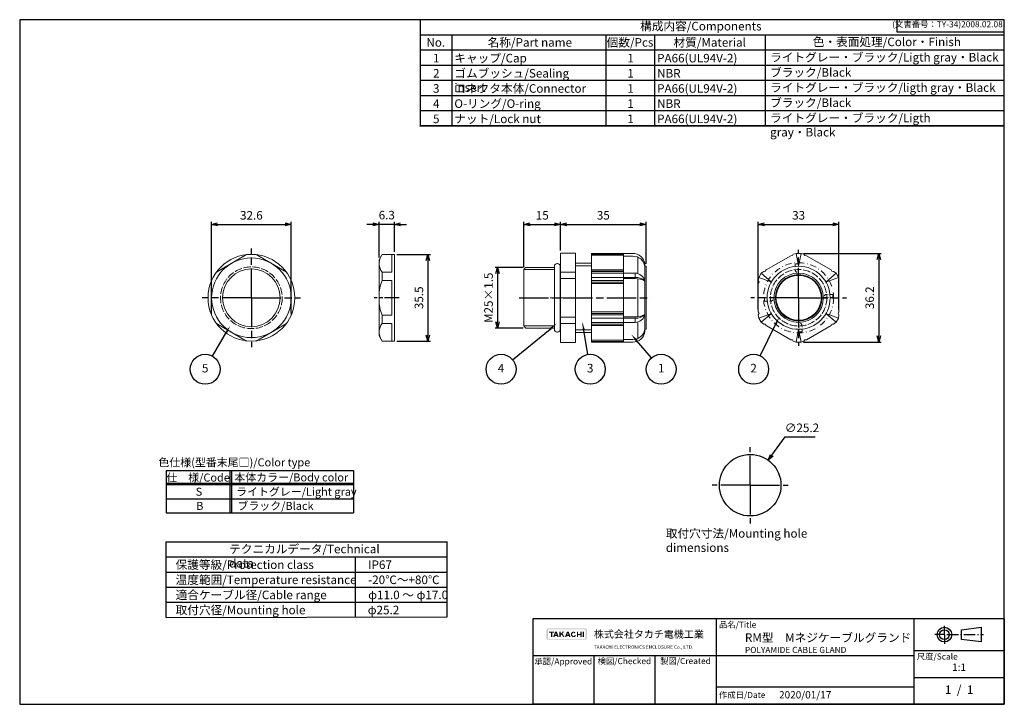
# Model space of a CAD drawing. Units: millimetres. Extents: x 18 to 421, y 17 to 297.
import ezdxf
from ezdxf.enums import TextEntityAlignment as Align

# ---------------------------------------------------------------- set-up
doc = ezdxf.new("R2010")
doc.units = ezdxf.units.MM
for name, pattern in [('AM_ISO02W050x2', [3.75, 3, -0.75]), ('AM_ISO08W050', [18, 12, -1.5, 3, -1.5]), ('AM_ISO08W050x2', [9, 6, -0.75, 1.5, -0.75]), ('DASHDOT', [25.4, 12.7, -6.35, 0, -6.35]), ('gen7a', [6.875, 4.75, -0.875, 0.375, -0.875])]:
    doc.linetypes.add(name, pattern=pattern)
for name, color, linetype in [('7A', 4, 'gen7a'), ('KLIN', 1, 'Continuous'), ('RAHM2', 1, 'Continuous'), ('ｷｬｯﾌﾟ', 7, 'Continuous')]:
    doc.layers.add(name, color=color, linetype=linetype)
for name, color, linetype, lineweight in [('AM_5', 3, 'Continuous', 25), ('AM_7', 4, 'AM_ISO08W050', 25), ('AM_8', 1, 'Continuous', 25), ('Oﾘﾝｸﾞ', 5, 'Continuous', 25), ('ｺﾈｸﾀｰ本体', 7, 'Continuous', 25), ('ｺﾞﾑﾌﾞｯｼｭ', 5, 'Continuous', 25), ('ｺﾞﾑﾌﾞｯｼｭ0', 5, 'AM_ISO02W050x2', 18), ('ﾅｯﾄ', 2, 'Continuous', 25), ('ﾅｯﾄ0', 2, 'AM_ISO02W050x2', 13)]:
    doc.layers.add(name, color=color, linetype=linetype, lineweight=lineweight)
doc.styles.add('ACISOTS', font='isocp.shx', dxfattribs={"height": 1, "bigfont": 'extfont.shx'})
doc.styles.get("Standard").update_dxf_attribs({"font": 'ISOCP.SHX', "bigfont": 'EXTFONT.SHX'})
doc.dimstyles.new('AM_ISO$0', dxfattribs={"dimtxt": 3.5, "dimasz": 2.5, "dimexe": 1, "dimexo": 1, "dimgap": 1.5, "dimtad": 1, "dimdsep": 46, "dimtxsty": 'Standard', "dimblk": 'OPEN30', "dimcen": 0, "dimclrd": 3, "dimclre": 3, "dimclrt": 2, "dimadec": 0, "dimazin": 2, "dimtp": 0.1, "dimtm": 0.1, "dimtfac": 0.71, "dimtmove": 0, "dimatfit": 3, "dimldrblk": 'OPEN30', "dimfxl": 0, "dimlwd": -1, "dimlwe": -1, "dimarcsym": 0})
doc.dimstyles.new('AM_ISO$3', dxfattribs={"dimtxt": 3.5, "dimasz": 2.5, "dimexe": 1, "dimexo": 1, "dimgap": 1.5, "dimtad": 1, "dimtoh": 1, "dimdsep": 46, "dimtxsty": 'Standard', "dimblk": 'OPEN30', "dimcen": 0, "dimclrd": 3, "dimclre": 3, "dimclrt": 2, "dimadec": 0, "dimazin": 2, "dimtp": 0.1, "dimtm": 0.1, "dimtfac": 0.71, "dimtofl": 0, "dimtmove": 0, "dimatfit": 0, "dimldrblk": 'OPEN30', "dimfxl": 0, "dimlwd": -1, "dimlwe": -1, "dimarcsym": 0})

# ---------------------------------------------------------------- blocks, each defined once
blk = doc.blocks.new('RM色仕様')
at = {"color": 7}
for p, q in [((0, 6.946874999999977), (30.7, 6.946875000000006)), ((0, 6.946874999999977), (0, 0)), ((30.7, 6.946874999999977), (30.7, 0)), ((0, 0), (30.7, -2.842170943040401e-14))]:
    blk.add_line(p, q, dxfattribs=at)
at = {"color": 1}
for p, q in [((10.45, 6.946874999999977), (10.45, 0)), ((10.7, 6.946874999999977), (10.7, 0)), ((0, 4.881249999999994), (30.7, 4.881249999999994)), ((0, 4.631249999999994), (30.7, 4.631249999999994)), ((0, 2.315624999999983), (30.7, 2.315625000000011))]:
    blk.add_line(p, q, dxfattribs=at)
at = {"color": 2, "insert": (11.17014513483203, 8.104687499999983), "char_height": 1.3125, "attachment_point": 5, "style": 'ACISOTS'}
blk.add_mtext('色仕様(型番末尾□)/Color type', dxfattribs=at)
at = {"color": 2, "char_height": 1.3125, "style": 'ACISOTS'}
for s, insert, width, attachment_point in [('仕\u3000様/Code', (5.241722274270771, 6.440624999999983), 21.04218945271023, 2), ('本体カラー/Body color', (20.49346632203141, 6.46888010458278), 21.825, 2), ('S', (5.380900834283437, 4.125), 4.949999999999999, 2), ('ライトグレー/Light gray', (11.46076023646636, 4.125), 21.825, 1), ('B', (5.527597972972643, 1.809375000000017), 4.949999999999999, 2), ('ブラック/Black', (11.68036101880371, 1.809375000000017), 13.03307646144117, 1)]:
    blk.add_mtext(s, dxfattribs=dict(at, insert=insert, width=width, attachment_point=attachment_point))
blk = doc.blocks.new('TK-A3')
for p, q in [((359, 280), (359, 275)), ((359, 275), (403, 275))]:
    blk.add_line(p, q)
blk.add_lwpolyline([(0, 0), (403, 0), (403, 280), (0, 280.0000000000001)], close=True)
at = {"insert": (402.3592953827349, 276.108542987227), "char_height": 2.5, "width": 43.07840397728299, "attachment_point": 9}
blk.add_mtext('(文書番号：TY-34)2008.02.08', dxfattribs=at)
blk = doc.blocks.new('A$C0FAF06CF')
at = {"layer": 'AM_8'}
h = blk.add_hatch(color=1, dxfattribs=at)
edge = h.paths.add_edge_path()
edge.add_line((-8.013599999999968, -2.411500000000411), (8.013600000000068, -2.411500000000414))
edge.add_arc((8.013600000000054, -1.773380000000513), 0.6381199999999012, 270, 360)
edge.add_line((8.651719999999955, -1.773380000000513), (8.651719999999969, 1.773379999999486))
edge.add_arc((8.013600000000025, 1.773379999999429), 0.638119999999958, 5.103880138248065e-12, 90.0000000000013)
edge.add_line((8.013599999999997, 2.411499999999391), (-8.013599999999997, 2.411499999999387))
edge.add_arc((-8.013600000000025, 1.773379999999436), 0.638119999999951, 89.99999999999682, 179.9999999999955)
edge.add_line((-8.651719999999983, 1.773379999999486), (-8.651719999999983, -1.773380000000506))
edge.add_arc((-8.013600000000025, -1.773380000000458), 0.638119999999951, 180.0000000000043, 270.0000000000045)
edge = h.paths.add_edge_path(flags=16)
edge.add_line((-7.471939999999961, 2.092439999999486), (7.471940000000018, 2.092439999999479))
edge.add_arc((7.471940000000046, 1.550779999999479), 0.5416600000000003, 7.958078640513122e-13, 90.00000000000148, ccw=False)
edge.add_line((8.013600000000025, 1.550779999999486), (8.013600000000025, -1.550780000000506))
edge.add_arc((7.471940000000018, -1.550780000000502), 0.5416600000000074, 270, 359.99999999999966, ccw=False)
edge.add_line((7.471940000000018, -2.092440000000506), (-7.471939999999961, -2.092440000000513))
edge.add_arc((-7.471939999999961, -1.550780000000506), 0.5416600000000074, 180, 270, ccw=False)
edge.add_line((-8.013599999999968, -1.550780000000506), (-8.013599999999968, 1.550779999999486))
edge.add_arc((-7.471939999999961, 1.550779999999486), 0.5416600000000003, 90, 180, ccw=False)
for points in [[(-5.453699999999969, 0.5935999999994923), (-5.453699999999969, 1.038799999999492), (-7.531299999999987, 1.038799999999492), (-7.531299999999987, 0.5935999999994923), (-6.759619999999984, 0.5935999999994923), (-6.759619999999984, -1.224300000000516), (-6.225379999999973, -1.224300000000516), (-6.225379999999973, 0.5935999999994923)], [(-3.146079999999984, 1.038799999999492), (-3.146079999999984, -1.224300000000516), (-2.671199999999942, -1.224300000000516), (-2.671199999999942, -0.6184186206901412), (-2.193432261217481, -0.1027759420753025), (-1.520149446800417, -1.224300000000516), (-0.9571799999999939, -1.224300000000516), (-1.851807874889658, 0.2659306476478651), (-1.135707252964409, 1.038799999999492), (-1.788279380580377, 1.038799999999492), (-2.671199999999942, 0.08588602895155795), (-2.671199999999942, 1.038799999999492)], [(4.304715008555604, 1.038799999999492), (4.304715008555604, -1.224300000000516), (4.775885008555576, -1.224300000000516), (4.775885008555576, -0.3153500000005121), (5.829525008555606, -0.3153500000005121), (5.829525008555606, -1.224300000000516), (6.300695008555579, -1.224300000000516), (6.300695008555579, 1.038799999999492), (5.829525008555606, 1.038799999999492), (5.829525008555606, 0.1298499999994878), (4.775885008555576, 0.1298499999994878), (4.775885008555576, 1.038799999999492)], [(7.28013500855559, -1.224300000000516), (7.28013500855559, 1.038799999999492), (6.805255008555605, 1.038799999999492), (6.805255008555605, -1.224300000000516)]]:
    blk.add_hatch(color=1, dxfattribs=at).paths.add_polyline_path(points)
h = blk.add_hatch(color=1, dxfattribs=at)
h.paths.add_polyline_path([(-5.264049114754044, -1.224300000000516), (-5.084217508196673, -0.7345800000005109), (-4.161102491803263, -0.7345800000005109), (-3.981270885245877, -1.224300000000516), (-3.420619999999971, -1.224300000000516), (-4.251659999999958, 1.038799999999492), (-4.993659999999977, 1.038799999999492), (-5.82469999999995, -1.224300000000516)])
h.paths.add_polyline_path([(-4.332759934426207, -0.2671200000005083), (-4.912560065573729, -0.2671200000005083), (-4.622659999999968, 0.5223399999994971)], flags=16)
h = blk.add_hatch(color=1, dxfattribs=at)
h.paths.add_polyline_path([(-0.1961891147540484, -1.224300000000516), (-0.01635750819667692, -0.7345800000005109), (0.9067575081967476, -0.7345800000005109), (1.086589114754119, -1.224300000000516), (1.647240000000011, -1.224300000000516), (0.8162000000000376, 1.038799999999492), (0.07420000000001892, 1.038799999999492), (-0.7568399999999542, -1.224300000000516)])
h.paths.add_polyline_path([(0.7351000655737892, -0.2671200000005083), (0.1552999344262673, -0.2671200000005083), (0.4452000000000282, 0.5223399999994971)], flags=16)
h = blk.add_hatch(color=1, dxfattribs=at)
edge = h.paths.add_edge_path()
edge.add_ellipse((2.878960000000006, -0.09275000000052636), major_axis=(0, 0.7271600000000495), ratio=0.8673469387754512, start_angle=304.6510247185947, end_angle=609.4109213221484)
edge.add_line((3.469375036740871, -0.3484654247793539), (3.941135008555591, -0.5527900000005097))
edge.add_arc((2.878960000000006, -0.09275000000051214), 1.157520000000027, 38.550540790803325, 336.58201840165333, ccw=False)
edge.add_line((3.784208621486187, 0.6286219454599618), (3.397792961318373, 0.3206961337928842))
blk = doc.blocks.new('TK-仕様書(和英併記)NEW')
for p, q in [((0, 35), (-193, 35)), ((-193, 35), (-193, 0)), ((-118, 35), (-118, 0)), ((-37, 35), (-37, 0)), ((0, 35), (0, 0)), ((-17.5, 30.5), (-9.5, 31.5)), ((-17.5, 26.5), (-17.5, 30.5)), ((-9.5, 31.5), (-9.5, 25.5)), ((-9.5, 25.5), (-17.5, 26.5)), ((-37, 22), (0, 22)), ((-193, 19.99999999999994), (-37, 19.99999999999994)), ((-168.0000000000001, 19.99999999999994), (-168, 0)), ((-143.0000000000001, 19.99999999999994), (-143, 0)), ((-37, 11), (0, 11)), ((-37.00000000000011, 7), (-118, 7)), ((0, 0), (-193, 0))]:
    blk.add_line(p, q)
for radius in [3, 2]:
    blk.add_circle((-24.5, 28.5), radius)
at = {"layer": '7A'}
for p, q in [((-24.5, 28.5), (-28.5, 28.5)), ((-24.5, 28.5), (-24.5, 32.07478664473149)), ((-24.5, 28.5), (-24.5, 24.78991724228479)), ((-23.5, 28.5), (-8.5, 28.5))]:
    blk.add_line(p, q, dxfattribs=at)
at = {"xscale": 0.96, "yscale": 0.96, "zscale": 0.96}
blk.add_blockref('A$C0FAF06CF', (-179.073778946163, 28.68781725888325), dxfattribs=at)
at = {"attachment_point": 4}
for s, insert, char_height, width in [('{\\fMS Gothic|b0|i0|c128|p49;株式会社タカチ電機工業}', (-167.9945135240808, 28.68781725888325), 3, 42.88159814155517), ('{\\fArial|b0|i0|c128|p34;TAKACHI ELECTRONICS ENCLOSURE Co., LTD.}', (-167.9945135240808, 23.41115279672572), 1.4, 44.44830780058135)]:
    blk.add_mtext(s, dxfattribs=dict(at, insert=insert, char_height=char_height, width=width))
for tag, height, p in [('品名', 3.5, (-106.1561493930892, 27.24999999999994)), ('TITLE', 2.5, (-106.1561493930892, 22.24999999999994)), ('型番', 3.5, (-106.139168248561, 11.75))]:
    blk.add_attdef(tag, text='', height=height).set_placement(p, align=Align.MIDDLE_LEFT)
for tag, height, p in [('GEN-TITLE-SCA', 3, (-18.5, 14.79266317345349)), ('承認', 3.5, (-180.7195176573869, 7.729076668239944)), ('検図', 3.5, (-155.5000000000001, 7.729076668239941)), ('製図', 3.5, (-130.5000000000001, 7.729076668239941)), ('総ページ数', 3.5, (-14, 5.5)), ('GEN-TITLE-DAT', 3, (-81.5, 3.5)), ('ページNO.', 3.5, (-23, 5.5))]:
    blk.add_attdef(tag, text='', height=height).set_placement(p, align=Align.MIDDLE)
at = {"layer": 'RAHM2', "char_height": 2.5}
for s, insert, width, attachment_point in [('品名/Title', (-116.8002551371314, 33.80103540727967), 90, 1), ('尺度/Scale', (-35.80025513713144, 20.80103540727967), 20, 1), ('承認/Approved', (-180.5000000000001, 18.8010354072796), 22.21535073038012, 2), ('検図/Checked', (-155.5, 18.92584712714763), 19.8526851587086, 2), ('製図/Created', (-130.5, 18.95800561859733), 19.44564691649168, 2), ('作成日/Date', (-116.8002551371314, 3.5), 17.84866863742184, 4)]:
    blk.add_mtext(s, dxfattribs=dict(at, insert=insert, width=width, attachment_point=attachment_point))
at = {"layer": 'RAHM2', "color": 0, "insert": (-18.5, 5.5), "char_height": 3.5, "width": 4.469919821818735, "attachment_point": 5}
blk.add_mtext('/', dxfattribs=at)
blk = doc.blocks.new('_Open30')
at = {"color": 0, "linetype": 'ByBlock', "lineweight": -2}
for p, q in [((-1, 0.26794919), (0, 0)), ((0, 0), (-1, -0.26794919)), ((0, 0), (-1, 0))]:
    blk.add_line(p, q, dxfattribs=at)
blk = doc.blocks.new('*D43')
at = {"layer": 'AM_5', "color": 3, "transparency": 16777216}
for p, q in [((96.55787455385439, 177.36094566194), (96.55787455385439, 214.5425920334694)), ((129.1578745538543, 177.36094566194), (129.1578745538543, 214.5425920334694)), ((99.05787455385439, 213.5425920334694), (126.6578745538543, 213.5425920334694))]:
    blk.add_line(p, q, dxfattribs=at)
at = {"layer": 'Defpoints', "color": 0, "transparency": 16777216}
for p in [(129.1578745538543, 213.5425920334694), (96.55787455385439, 176.36094566194), (129.1578745538543, 176.36094566194)]:
    blk.add_point(p, dxfattribs=at)
at = {"layer": 'AM_5', "color": 3, "transparency": 16777216, "xscale": 2.5, "yscale": 2.5, "zscale": 2.5, "rotation": 180}
blk.add_blockref('_Open30', (96.55787455385439, 213.5425920334694), dxfattribs=at)
at = {"layer": 'AM_5', "color": 3, "transparency": 16777216, "xscale": 2.5, "yscale": 2.5, "zscale": 2.5}
blk.add_blockref('_Open30', (129.1578745538543, 213.5425920334694), dxfattribs=at)
at = {"layer": 'AM_5', "color": 2, "transparency": 16777216, "insert": (112.8578745538543, 216.7929365216584), "char_height": 3.5, "attachment_point": 5}
blk.add_mtext('32.6', dxfattribs=at)
blk = doc.blocks.new('*D44')
at = {"layer": 'AM_5', "color": 3, "transparency": 16777216}
for p, q in [((172.4045292056294, 201.2628684803152), (186.1233066762845, 201.2628684803152)), ((185.1233066762845, 198.7628684803152), (185.1233066762845, 168.2628684803155)), ((172.4045292056303, 165.7628684803155), (186.1233066762845, 165.7628684803155))]:
    blk.add_line(p, q, dxfattribs=at)
at = {"layer": 'Defpoints', "color": 0, "transparency": 16777216}
for p in [(171.4045292056294, 201.2628684803152), (171.4045292056303, 165.7628684803155), (185.1233066762845, 165.7628684803155)]:
    blk.add_point(p, dxfattribs=at)
at = {"layer": 'AM_5', "color": 3, "transparency": 16777216, "xscale": 2.5, "yscale": 2.5, "zscale": 2.5}
for p, rotation in [((185.1233066762845, 201.2628684803152), 90), ((185.1233066762845, 165.7628684803155), 270)]:
    blk.add_blockref('_Open30', p, dxfattribs=dict(at, rotation=rotation))
at = {"layer": 'AM_5', "color": 2, "transparency": 16777216, "insert": (181.8733066762844, 183.5128684803154), "char_height": 3.5, "attachment_point": 5, "rotation": 90}
blk.add_mtext('35.5', dxfattribs=at)
blk = doc.blocks.new('*D45')
at = {"layer": 'AM_5', "color": 3, "transparency": 16777216}
for p, q in [((165.1045292056295, 200.0186654630749), (165.1045292056295, 214.5425920334694)), ((171.4045292056302, 202.2628684803156), (171.4045292056302, 214.5425920334694)), ((162.6045292056295, 213.5425920334694), (160.1045292056295, 213.5425920334694)), ((171.4045292056302, 213.5425920334694), (165.1045292056295, 213.5425920334694)), ((173.9045292056302, 213.5425920334694), (176.4045292056302, 213.5425920334694))]:
    blk.add_line(p, q, dxfattribs=at)
at = {"layer": 'Defpoints', "color": 0, "transparency": 16777216}
for p in [(165.1045292056295, 213.5425920334694), (165.1045292056295, 199.0186654630749), (171.4045292056302, 201.2628684803156)]:
    blk.add_point(p, dxfattribs=at)
at = {"layer": 'AM_5', "color": 3, "transparency": 16777216, "xscale": 2.5, "yscale": 2.5, "zscale": 2.5}
blk.add_blockref('_Open30', (165.1045292056295, 213.5425920334694), dxfattribs=at)
at = {"layer": 'AM_5', "color": 3, "transparency": 16777216, "xscale": 2.5, "yscale": 2.5, "zscale": 2.5, "rotation": 180}
blk.add_blockref('_Open30', (171.4045292056302, 213.5425920334694), dxfattribs=at)
at = {"layer": 'AM_5', "color": 2, "transparency": 16777216, "insert": (168.2792629509952, 216.8752220014798), "char_height": 3.5, "attachment_point": 5}
blk.add_mtext('6.3', dxfattribs=at)
blk = doc.blocks.new('*D46')
at = {"layer": 'AM_5', "color": 3, "transparency": 16777216}
for p, q in [((224.1379609524794, 195.9128684803144), (212.6273657307097, 195.9128684803144)), ((213.6273657307097, 193.4128684803144), (213.6273657307097, 173.6128684803168)), ((224.1379609524794, 171.1128684803168), (212.6273657307097, 171.1128684803168))]:
    blk.add_line(p, q, dxfattribs=at)
at = {"layer": 'Defpoints', "color": 0, "transparency": 16777216}
for p in [(225.1379609524794, 195.9128684803144), (213.6273657307097, 171.1128684803168), (225.1379609524794, 171.1128684803168)]:
    blk.add_point(p, dxfattribs=at)
at = {"layer": 'AM_5', "color": 3, "transparency": 16777216, "xscale": 2.5, "yscale": 2.5, "zscale": 2.5}
for p, rotation in [((213.6273657307097, 195.9128684803144), 90), ((213.6273657307097, 171.1128684803168), 270)]:
    blk.add_blockref('_Open30', p, dxfattribs=dict(at, rotation=rotation))
at = {"layer": 'AM_5', "color": 2, "transparency": 16777216, "insert": (210.3770212425207, 183.5128684803157), "char_height": 3.5, "attachment_point": 5, "rotation": 90}
blk.add_mtext('M25×1.5', dxfattribs=at)
blk = doc.blocks.new('*D47')
at = {"layer": 'AM_5', "color": 3, "transparency": 16777216}
for p, q in [((224.4119866415185, 196.0115693990339), (224.4119866415185, 214.5425920334696)), ((239.4119866415173, 202.812868480313), (239.4119866415173, 214.5425920334696)), ((226.9119866415185, 213.5425920334696), (236.9119866415173, 213.5425920334696))]:
    blk.add_line(p, q, dxfattribs=at)
at = {"layer": 'Defpoints', "color": 0, "transparency": 16777216}
for p in [(239.4119866415173, 213.5425920334696), (239.4119866415173, 201.812868480313), (224.4119866415185, 195.0115693990339)]:
    blk.add_point(p, dxfattribs=at)
at = {"layer": 'AM_5', "color": 3, "transparency": 16777216, "xscale": 2.5, "yscale": 2.5, "zscale": 2.5, "rotation": 180}
blk.add_blockref('_Open30', (224.4119866415185, 213.5425920334696), dxfattribs=at)
at = {"layer": 'AM_5', "color": 3, "transparency": 16777216, "xscale": 2.5, "yscale": 2.5, "zscale": 2.5}
blk.add_blockref('_Open30', (239.4119866415173, 213.5425920334696), dxfattribs=at)
at = {"layer": 'AM_5', "color": 2, "transparency": 16777216, "insert": (231.9119866415179, 216.7925920334696), "char_height": 3.5, "attachment_point": 5}
blk.add_mtext('15', dxfattribs=at)
blk = doc.blocks.new('*D48')
at = {"layer": 'AM_5', "color": 3, "transparency": 16777216}
for p, q in [((320.3514763351758, 178.7128684803192), (320.3514763351758, 214.5425920334696)), ((353.3514763351768, 178.7128684803157), (353.3514763351768, 214.5425920334696)), ((322.8514763351758, 213.5425920334696), (350.8514763351768, 213.5425920334696))]:
    blk.add_line(p, q, dxfattribs=at)
at = {"layer": 'Defpoints', "color": 0, "transparency": 16777216}
for p in [(353.3514763351768, 213.5425920334696), (320.3514763351758, 177.7128684803192), (353.3514763351768, 177.7128684803157)]:
    blk.add_point(p, dxfattribs=at)
at = {"layer": 'AM_5', "color": 3, "transparency": 16777216, "xscale": 2.5, "yscale": 2.5, "zscale": 2.5, "rotation": 180}
blk.add_blockref('_Open30', (320.3514763351758, 213.5425920334696), dxfattribs=at)
at = {"layer": 'AM_5', "color": 3, "transparency": 16777216, "xscale": 2.5, "yscale": 2.5, "zscale": 2.5}
blk.add_blockref('_Open30', (353.3514763351768, 213.5425920334696), dxfattribs=at)
at = {"layer": 'AM_5', "color": 2, "transparency": 16777216, "insert": (336.8514763351763, 216.7925920334696), "char_height": 3.5, "attachment_point": 5}
blk.add_mtext('33', dxfattribs=at)
blk = doc.blocks.new('*D49')
at = {"layer": 'AM_5', "color": 3, "transparency": 16777216}
for p, q in [((239.4119866415191, 202.812868480313), (239.4119866415191, 214.5425920334696)), ((274.4119866415191, 197.4128684803114), (274.4119866415191, 214.5425920334696)), ((241.9119866415191, 213.5425920334696), (271.9119866415191, 213.5425920334696))]:
    blk.add_line(p, q, dxfattribs=at)
at = {"layer": 'Defpoints', "color": 0, "transparency": 16777216}
for p in [(274.4119866415191, 213.5425920334696), (239.4119866415191, 201.812868480313), (274.4119866415191, 196.4128684803114)]:
    blk.add_point(p, dxfattribs=at)
at = {"layer": 'AM_5', "color": 3, "transparency": 16777216, "xscale": 2.5, "yscale": 2.5, "zscale": 2.5, "rotation": 180}
blk.add_blockref('_Open30', (239.4119866415191, 213.5425920334696), dxfattribs=at)
at = {"layer": 'AM_5', "color": 3, "transparency": 16777216, "xscale": 2.5, "yscale": 2.5, "zscale": 2.5}
blk.add_blockref('_Open30', (274.4119866415191, 213.5425920334696), dxfattribs=at)
at = {"layer": 'AM_5', "color": 2, "transparency": 16777216, "insert": (256.9119866415191, 216.7925920334696), "char_height": 3.5, "attachment_point": 5}
blk.add_mtext('35', dxfattribs=at)
blk = doc.blocks.new('*D50')
at = {"layer": 'AM_5', "color": 3, "transparency": 16777216}
for p, q in [((338.8815609539038, 201.6128684803157), (370.64565394954, 201.6128684803157)), ((369.64565394954, 199.1128684803157), (369.64565394954, 167.9128684803156)), ((338.852680076743, 165.4128684803156), (370.64565394954, 165.4128684803156))]:
    blk.add_line(p, q, dxfattribs=at)
at = {"layer": 'Defpoints', "color": 0, "transparency": 16777216}
for p in [(337.8815609539038, 201.6128684803157), (337.852680076743, 165.4128684803156), (369.64565394954, 165.4128684803156)]:
    blk.add_point(p, dxfattribs=at)
at = {"layer": 'AM_5', "color": 3, "transparency": 16777216, "xscale": 2.5, "yscale": 2.5, "zscale": 2.5}
for p, rotation in [((369.64565394954, 201.6128684803157), 90), ((369.64565394954, 165.4128684803156), 270)]:
    blk.add_blockref('_Open30', p, dxfattribs=dict(at, rotation=rotation))
at = {"layer": 'AM_5', "color": 2, "transparency": 16777216, "insert": (366.395309461351, 183.5128684803157), "char_height": 3.5, "attachment_point": 5, "rotation": 90}
blk.add_mtext('36.2', dxfattribs=at)
blk = doc.blocks.new('*D51')
at = {"layer": 'AM_5', "color": 3, "transparency": 16777216}
for p, q in [((325.8862318507994, 119.0840345176356), (331.3470629195944, 126.6162836240757)), ((331.3470629195944, 126.6162836240757), (343.5572696125078, 126.6162836240757))]:
    blk.add_line(p, q, dxfattribs=at)
at = {"layer": 'Defpoints', "color": 0, "transparency": 16777216}
for p in [(324.4188216467081, 117.0600020838716), (309.6273267894682, 96.6577551515299)]:
    blk.add_point(p, dxfattribs=at)
at = {"layer": 'AM_5', "color": 3, "transparency": 16777216, "xscale": 2.5, "yscale": 2.5, "zscale": 2.5, "rotation": 234.0581351015909}
blk.add_blockref('_Open30', (324.4188216467081, 117.0600020838716), dxfattribs=at)
at = {"layer": 'AM_5', "color": 2, "transparency": 16777216, "insert": (338.2021662660511, 129.8666281122647), "char_height": 3.5, "attachment_point": 5}
blk.add_mtext('∅25.2', dxfattribs=at)

msp = doc.modelspace()

# ---------------------------------------------------------------- linework, layer by layer
for p, q in [((182.0299131532944, 253.6270537690036), (182.0299131532944, 297.0270537690039)), ((182.0299131532944, 291.0456716347912), (421.0290596800862, 291.0456716347911)), ((421.0290596800862, 253.8456716347908), (182.0299131532944, 253.8456716347911)), ((77.94914023072408, 52.80788517802523), (77.94914023072408, 83.68288517802523)), ((77.94914023072408, 83.68288517802523), (192.9478434112431, 83.68288517802523)), ((192.9478434112433, 53.00512336571603), (192.9478434112432, 83.88012336571603)), ((77.94914023072408, 52.80788517802523), (192.9478434112433, 53.00512336571603))]:
    msp.add_line(p, q)
at = {"color": 7}
msp.add_line((182.0299131532944, 253.845671634791), (421.0290596800862, 253.8456716347907), dxfattribs=at)
msp.add_circle((317.023074218088, 106.8588786177007), 12.6)
at = {"layer": 'AM_5', "color": 3}
for p, q in [((219.7927765401421, 158.1577006325234), (235.1267494413695, 170.7308442044464)), ((250.5461539789741, 160.3165478898276), (248.8986541130217, 170.2497143048863)), ((321.132448795382, 159.7716608295624), (327.4179874212765, 172.5677665804643)), ((97.00531562929831, 159.5842873755957), (102.4465127155243, 169.0500456635911)), ((276.5969142286177, 158.9255734349115), (270.5451170290737, 165.9897034408897))]:
    msp.add_line(p, q, dxfattribs=at)
for centre in [(93.95286044864983, 154.2740950655063), (215.0564031596077, 154.2740950655065), (251.5483460094026, 154.2740950655065), (280.5818074491391, 154.2740950655065), (318.4320051892535, 154.2740950655065)]:
    msp.add_circle(centre, 6.125, dxfattribs=at)
for points in [[(249.3532278286369, 170.3251092096174), (248.4440803974065, 170.1743194001552), (248.3259729527768, 173.7025444902126)], [(327.831569284282, 172.3646122126046), (327.0044055582709, 172.770920948324), (328.9610980533499, 175.7092327313534)], [(102.8459984739092, 168.8204094655837), (102.0470269571395, 169.2796818615986), (104.190772818752, 172.0844412693565)], [(235.4189130815186, 170.3745268431483), (234.8345858012204, 171.0871615657445), (237.8332485159606, 172.9500473855989)], [(270.89504773883, 166.2894869510383), (270.1951863193173, 165.6899199307411), (268.2680351887757, 168.6476910805496)]]:
    msp.add_trace(points, dxfattribs=at)
at = {"layer": 'AM_7'}
for p, q in [((112.8578745538542, 183.5128684803154), (112.8578745538542, 203.6617191638909)), ((336.8514763351763, 183.5128684803156), (336.8514763351763, 203.1057789304474)), ((112.8578745538542, 183.5128684803153), (92.70902387027868, 183.5128684803153)), ((112.8578745538542, 183.5128684803153), (133.0067252374298, 183.5128684803153)), ((112.8578745538542, 183.5128684803154), (112.8578745538542, 163.3640177967399)), ((222.4119866415185, 183.5128684803162), (276.4119866415191, 183.5128684803157)), ((336.8514763351763, 183.5128684803155), (317.2585658850446, 183.5128684803155)), ((336.8514763351763, 183.5128684803155), (356.444386785308, 183.5128684803155)), ((336.8514763351763, 183.5128684803156), (336.8514763351763, 163.9199580301838)), ((317.023074218088, 106.8588786177007), (317.023074218088, 122.4588786177007)), ((317.023074218088, 106.8588786177007), (301.423074218088, 106.8588786177007)), ((317.023074218088, 106.8588786177007), (332.623074218088, 106.8588786177007)), ((317.023074218088, 106.8588786177007), (317.023074218088, 91.25887861770073))]:
    msp.add_line(p, q, dxfattribs=at)
at = {"layer": 'AM_7', "linetype": 'AM_ISO08W050x2'}
msp.add_line((173.4045292056298, 183.5128684803155), (163.1045292056298, 183.5128684803153), dxfattribs=at)
at = {"layer": 'AM_8'}
for p, q in [((195.0299131532944, 253.6270537690035), (195.0299131532944, 290.8777362039682)), ((258.0299131532944, 253.6270537690035), (258.0299131532944, 290.8777362039682)), ((278.0299131532944, 253.6270537690036), (278.0299131532944, 290.8777362039683)), ((323.2764409394108, 253.6270537690035), (323.2764409394107, 290.8777362039683)), ((421.0290596800862, 284.8456716347911), (182.0299131532944, 284.8456716347912)), ((182.0299131532944, 278.6456716347911), (421.0290596800862, 278.645671634791)), ((421.0290596800862, 272.445671634791), (182.0299131532944, 272.4456716347911)), ((182.0299131532944, 266.2456716347911), (421.0290596800862, 266.2456716347909)), ((182.0299131532944, 260.045671634791), (421.0290596800862, 260.0456716347909))]:
    msp.add_line(p, q, dxfattribs=at)
at = {"layer": 'KLIN'}
for p, q in [((77.94914023072408, 77.50788517802528), (192.9478434112433, 77.50788517802516)), ((155.449140230724, 52.80788517802523), (155.449140230724, 77.50788517802528)), ((77.94914023072408, 71.33288517802521), (192.9478434112433, 71.3328851780251)), ((77.94914023072408, 65.15788517802525), (192.9478434112433, 65.15788517802514)), ((77.94914023072408, 58.98288517802519), (192.9478434112433, 58.98288517802519))]:
    msp.add_line(p, q, dxfattribs=at)
at = {"layer": 'Oﾘﾝｸﾞ', "lineweight": 20}
msp.add_lwpolyline([(239.2741639595003, 196.4128684803148, 0.4142135623730951), (238.1741639595003, 197.5128684803149), (237.9741639595003, 197.5128684803149, 0.414213562373095), (236.8741639595002, 196.412868480315), (236.8741639594994, 170.6128684803163, 0.414213562373095), (237.9741639595002, 169.5128684803162), (238.1741639595004, 169.5128684803163, 0.414213562373095), (239.2741639595003, 170.6128684803164)], format="xyb", close=True, dxfattribs=at)
at = {"layer": 'ｷｬｯﾌﾟ', "lineweight": 20}
for p, q in [((252.0119866415191, 201.6128684803156), (252.0119866415191, 165.4128684803156)), ((268.9306041280161, 201.612868480316), (252.0119866415191, 201.6128684803156)), ((265.2119866415193, 201.6128684803156), (265.2119866415191, 165.4128684803153)), ((335.85027259361, 201.6128684803155), (334.6636541616671, 201.3022876427583)), ((336.8514763351768, 196.4128684803154), (335.85027259361, 201.6128684803155)), ((335.85027259361, 201.6128684803155), (337.8526800767443, 201.6128684803157)), ((336.8514763351777, 196.4128684803154), (337.8526800767443, 201.6128684803157)), ((339.0392985086855, 201.3022876427597), (337.8526800767443, 201.6128684803157)), ((265.2119866415191, 201.3979431315863), (252.0119866415189, 201.3979431315862)), ((265.2119866415191, 200.8861891602962), (252.0119866415192, 200.8861891602962)), ((265.2119866415192, 200.5189347337672), (268.9495510130971, 200.5189347337672)), ((270.9669950423802, 200.1338298477592), (270.9669950423803, 193.4164748162711)), ((333.6244236771258, 200.7022876427586), (323.5785289932273, 194.9022876427591)), ((334.2940389193972, 200.7424800216238), (333.6244236771262, 200.7022876427588)), ((334.2940389193972, 200.7424800216238), (334.6636541616676, 201.3022876427592)), ((339.4089137509563, 200.7424800216231), (339.0392985086855, 201.302287642759)), ((339.4089137509563, 200.7424800216231), (340.0785289932273, 200.7022876427591)), ((350.1244236771258, 194.9022876427587), (340.0785289932273, 200.7022876427591)), ((265.2119866415191, 194.9022876427612), (252.0119866415189, 194.9022876427612)), ((265.2119866415191, 194.3424800216235), (252.0119866415189, 194.3424800216235)), ((265.2119866415191, 194.3022876427585), (252.0119866415189, 194.3022876427584)), ((269.9119866415193, 193.6338675538549), (252.0119866415189, 193.6338675538549)), ((269.9119866415193, 191.8497086581227), (269.9119866415193, 193.6338675538549)), ((273.9119866415191, 197.2446198510985), (273.9119866415191, 169.7811171095327)), ((274.4119866415191, 196.4128684803114), (273.9119866415191, 196.4128684803119)), ((274.4119866415191, 196.4128684803114), (274.4119866415191, 170.6128684803199)), ((320.4952805741135, 191.7987849063074), (321.4975643361017, 193.5347913056721)), ((322.5392985086859, 194.3022876427592), (321.4975643361017, 193.5347913056721)), ((325.679748626358, 189.962868480316), (321.4975643361017, 193.5347913056721)), ((323.2089137509565, 194.3424800216237), (322.5392985086855, 194.3022876427592)), ((323.2089137509565, 194.3424800216237), (323.5785289932273, 194.9022876427591)), ((348.0232040439959, 189.9628684803156), (352.2053883342525, 193.5347913056719)), ((350.494038919397, 194.3424800216235), (350.1244236771262, 194.9022876427589)), ((350.494038919397, 194.3424800216235), (351.163654161668, 194.302287642759)), ((352.2053883342525, 193.5347913056719), (351.1636541616671, 194.302287642759)), ((352.2053883342525, 193.5347913056719), (353.2076720962406, 191.7987849063074)), ((269.9119866415193, 191.8497086581227), (252.0119866415192, 191.8497086581226)), ((265.2119866415191, 190.5128684803157), (252.0119866415192, 190.5128684803157)), ((265.211986641519, 189.9128684803157), (252.0119866415192, 189.9128684803156)), ((269.9119866415193, 191.3697320242428), (265.2119866415191, 191.3697320242427)), ((270.9669950423803, 175.7159606836875), (270.9669950423803, 191.3097762769437)), ((320.4952805741135, 191.7987849063074), (320.3514763351768, 190.5128684803151)), ((320.6514763351769, 189.9128684803154), (320.3514763351768, 190.5128684803153)), ((320.6514763351769, 189.9128684803152), (320.3514763351768, 189.3128684803153)), ((325.6797486263576, 189.9628684803156), (320.4952805741135, 191.7987849063074)), ((348.0232040439968, 189.9628684803151), (353.2076720962406, 191.7987849063074)), ((353.0514763351766, 189.9128684803154), (353.3514763351768, 190.5128684803155)), ((353.0514763351766, 189.9128684803154), (353.3514763351768, 189.3128684803153)), ((353.3514763351768, 190.5128684803151), (353.2076720962406, 191.7987849063074)), ((265.2119866415191, 189.3128684803119), (252.0119866415192, 189.3128684803119)), ((320.3514763351758, 189.3128684803155), (320.3514763351758, 177.7128684803192)), ((353.3514763351763, 177.7128684803154), (353.3514763351772, 189.3128684803162)), ((265.2119866415191, 177.7128684803193), (252.0119866415192, 177.7128684803193)), ((320.6514763351769, 177.1128684803156), (320.3514763351768, 177.7128684803156)), ((353.0514763351766, 177.1128684803157), (353.3514763351768, 177.7128684803157)), ((265.211986641519, 177.1128684803156), (252.0119866415192, 177.1128684803156)), ((265.2119866415191, 176.5128684803155), (252.0119866415192, 176.5128684803155)), ((269.9119866415193, 175.1760283025086), (252.0119866415192, 175.1760283025086)), ((269.9119866415193, 173.3918694067763), (252.0119866415189, 173.3918694067764)), ((269.9119866415193, 175.6560049363885), (265.2119866415191, 175.6560049363885)), ((269.9119866415193, 175.1760283025086), (269.9119866415193, 173.3918694067763)), ((270.9669950423802, 166.891907112872), (270.9669950423803, 173.6092621443602)), ((320.6514763351769, 177.1128684803155), (320.3514763351768, 176.5128684803154)), ((320.3514763351754, 176.5128684803117), (320.4952805741129, 175.2269520543244)), ((325.6797486263567, 177.0628684803166), (320.4952805741129, 175.2269520543244)), ((321.4975643361011, 173.4909456549599), (320.4952805741129, 175.2269520543244)), ((325.6797486263576, 177.0628684803157), (321.4975643361011, 173.4909456549599)), ((321.4975643361011, 173.4909456549599), (322.5392985086837, 172.7234493178727)), ((348.0232040439959, 177.0628684803155), (353.2076720962402, 175.2269520543233)), ((348.0232040439959, 177.0628684803146), (352.2053883342522, 173.4909456549591)), ((351.1636541616685, 172.7234493178726), (352.2053883342522, 173.4909456549591)), ((353.2076720962402, 175.2269520543233), (352.2053883342522, 173.4909456549591)), ((353.0514763351766, 177.1128684803156), (353.3514763351768, 176.5128684803155)), ((353.2076720962402, 175.2269520543233), (353.3514763351768, 176.5128684803169)), ((265.2119866415191, 172.7234493178728), (252.0119866415189, 172.7234493178728)), ((265.2119866415191, 172.6832569390077), (252.0119866415189, 172.6832569390077)), ((265.2119866415191, 172.1234493178701), (252.0119866415189, 172.1234493178702)), ((274.4119866415191, 170.6128684803199), (273.9119866415191, 170.6128684803194)), ((323.2089137509565, 172.6832569390076), (322.5392985086859, 172.7234493178726)), ((323.2089137509565, 172.6832569390076), (323.5785289932273, 172.1234493178722)), ((323.5785289932273, 172.1234493178708), (333.6244236771253, 166.3234493178726)), ((336.8514763351758, 170.6128684803155), (335.8502725936086, 165.4128684803155)), ((336.8514763351768, 170.6128684803155), (337.852680076743, 165.4128684803156)), ((340.0785289932282, 166.3234493178726), (350.1244236771249, 172.1234493178715)), ((350.494038919397, 172.6832569390081), (350.1244236771262, 172.1234493178727)), ((350.494038919397, 172.6832569390081), (351.163654161668, 172.7234493178726)), ((265.2119866415191, 166.139547800335), (252.0119866415192, 166.139547800335)), ((265.2119866415191, 165.627793829045), (252.0119866415189, 165.627793829045)), ((268.9306041280161, 165.4128684803152), (252.0119866415191, 165.4128684803156)), ((265.2119866415192, 166.5068022268641), (268.9495510130971, 166.5068022268641)), ((334.2940389193972, 166.2832569390075), (333.6244236771262, 166.3234493178725)), ((334.2940389193972, 166.2832569390075), (334.663654161668, 165.7234493178726)), ((334.6636541616689, 165.723449317871), (335.8502725936086, 165.4128684803155)), ((337.852680076743, 165.4128684803156), (335.8502725936086, 165.4128684803155)), ((337.852680076743, 165.4128684803156), (339.0392985086846, 165.7234493178715)), ((339.4089137509563, 166.2832569390084), (339.0392985086855, 165.7234493178726)), ((339.4089137509563, 166.2832569390084), (340.0785289932273, 166.3234493178725))]:
    msp.add_line(p, q, dxfattribs=at)
at = {"layer": 'ｷｬｯﾌﾟ', "linetype": 'DASHDOT', "lineweight": 9, "ltscale": 0.1}
for p, q in [((336.7746899377722, 197.4453823749458), (335.474689937772, 197.4453823749458)), ((335.474689937772, 197.4453823749458), (335.474689937772, 195.0524428934489)), ((336.7746899377722, 193.7524428934488), (336.7746899377722, 197.4453823749458)), ((326.6119019220437, 183.4360820829111), (322.9189624405467, 183.4360820829111)), ((322.9189624405467, 183.4360820829111), (322.9189624405467, 182.1360820829109)), ((322.9189624405467, 182.1360820829109), (325.3119019220435, 182.1360820829109)), ((347.0910507483105, 183.5896548777196), (350.7839902298074, 183.5896548777196)), ((350.7839902298074, 184.8896548777197), (348.3910507483106, 184.8896548777197)), ((350.7839902298074, 183.5896548777196), (350.7839902298074, 184.8896548777197)), ((336.9282627325811, 173.2732940671822), (336.9282627325811, 169.5803545856852)), ((336.9282627325811, 169.5803545856852), (338.2282627325813, 169.5803545856852)), ((338.2282627325813, 169.5803545856852), (338.2282627325813, 171.9732940671821))]:
    msp.add_line(p, q, dxfattribs=at)
at = {"layer": 'ｷｬｯﾌﾟ', "linetype": 'DASHDOT', "lineweight": 9, "ltscale": 0.2}
msp.add_circle((336.8514763351778, 183.5128684803152), 14.35, dxfattribs=at)
at = {"layer": 'ｷｬｯﾌﾟ', "lineweight": 20}
for centre, radius in [((336.8514763351768, 183.5128684803155), 12.9), ((336.8514763351763, 183.5128684803155), 10.1), ((336.8514763351763, 183.5128684803155), 9.5)]:
    msp.add_circle(centre, radius, dxfattribs=at)
for centre, radius, start, end in [((269.1204486871336, 196.8049471983861), 4.811667903114303, 5.242792467182564, 92.2611943119954), ((269.0550546459272, 195.5947037332322), 4.925361099774347, 9.561876220505846, 91.22739736830523), ((269.5115372029932, 189.0218060055747), 4.629413729398192, 18.09526433610888, 85.03764973472829), ((270.1605815920006, 186.2714488984881), 5.58379632466688, 47.79093935441723, 92.55169604407321), ((269.9771453559042, 183.2041142185975), 8.165877773144258, 61.19279622699085, 90.45719015821076), ((269.9771453559042, 183.8216227420338), 8.165877773144258, 269.5428098417892, 298.8072037730091), ((270.1605815920006, 180.7542880621431), 5.58379632466688, 267.4483039559268, 312.2090606455831), ((269.5115372029932, 178.0039309550565), 4.629413729398192, 274.9623502652717, 341.9047356638877), ((269.1204486871335, 170.2207897622451), 4.811667903114414, 267.7388056880063, 354.7572075328175), ((269.0550546459272, 171.4310332273991), 4.925361099774347, 268.7726026316948, 350.4381237794942)]:
    msp.add_arc(centre, radius, start, end, dxfattribs=at)
at = {"layer": 'ｷｬｯﾌﾟ', "linetype": 'DASHDOT', "lineweight": 9, "ltscale": 0.1}
for centre, start, end in [((336.7746899377722, 195.0524428934488), 180, 270), ((325.3119019220435, 183.436082082911), 270, 0), ((348.3910507483106, 183.5896548777196), 90, 180), ((336.9282627325811, 171.9732940671821), 0, 90)]:
    msp.add_arc(centre, 1.3, start, end, dxfattribs=at)
at = {"layer": 'ｺﾈｸﾀｰ本体', "lineweight": 20}
for p, q in [((239.4119866415191, 201.812868480313), (239.4119866415191, 165.2128684803183)), ((245.5119866415168, 201.8128684803136), (239.4119866415173, 201.812868480313)), ((245.5119866415188, 201.8128684803136), (245.5119866415186, 165.2128684803176)), ((245.5119866415186, 197.7128684803339), (252.0119866415191, 197.712868480334)), ((224.4119866415174, 195.0115693990314), (225.0579609524795, 195.8728684803143)), ((224.4119866415185, 195.0115693990339), (224.4119866415185, 172.0141675615985)), ((224.4379609524798, 195.0462018136477), (236.8741639594994, 195.0462018136477)), ((225.1379609524794, 195.9128684803144), (236.8741639594994, 195.9128684803144)), ((239.2741639594996, 195.1312644709559), (239.33796095248, 195.0462018136487)), ((239.337960952481, 195.0462018136487), (239.4119866415188, 195.0462018136488)), ((245.5119866415186, 194.0375917008108), (239.4119866415191, 194.0375917008108)), ((252.0119866415191, 196.612868480334), (245.5119866415186, 196.6128684803332)), ((245.5119866415188, 191.4154654449746), (239.4119866415191, 191.4154654449746)), ((241.2648707440271, 183.5128684803165), (235.088568131862, 183.5128684803165)), ((245.5119866415188, 175.6102715156566), (239.4119866415191, 175.6102715156566)), ((224.4119866415174, 172.0141675615998), (225.0579609524795, 171.1528684803168)), ((224.4379609524798, 171.9795351469834), (236.8741639594994, 171.9795351469834)), ((225.1379609524794, 171.1128684803168), (236.8741639594994, 171.1128684803168)), ((239.2741639594996, 171.8944724896753), (239.33796095248, 171.9795351469824)), ((239.337960952481, 171.9795351469824), (239.4119866415188, 171.9795351469824)), ((245.5119866415186, 172.9881452598204), (239.4119866415191, 172.9881452598204)), ((252.0119866415191, 170.4128684802972), (245.5119866415186, 170.412868480298)), ((245.5119866415186, 169.3128684802973), (252.0119866415191, 169.3128684802973)), ((245.5119866415168, 165.2128684803176), (239.4119866415173, 165.2128684803182))]:
    msp.add_line(p, q, dxfattribs=at)
for centre, start, end in [((225.1379609524794, 195.8128684803144), 90, 143.1301023541584), ((225.1379609524794, 171.2128684803168), 216.8698976458416, 270)]:
    msp.add_arc(centre, 0.1, start, end, dxfattribs=at)
at = {"layer": 'ｺﾞﾑﾌﾞｯｼｭ'}
msp.add_circle((336.8514763351763, 183.5128684803155), 9.299999999999955, dxfattribs=at)
at = {"layer": 'ｺﾞﾑﾌﾞｯｼｭ0'}
msp.add_circle((336.8514763351763, 183.5128684803155), 11.55, dxfattribs=at)
at = {"layer": 'ﾅｯﾄ', "lineweight": 20}
for p, q in [((98.5141277072355, 194.0531211528138), (110.9016214004729, 201.2050439711893)), ((114.8141277072357, 201.2050439711893), (127.2016214004731, 194.0531211528138)), ((165.1045292056295, 199.0186654630749), (166.3693022848372, 201.2628684803155)), ((165.1045292056295, 199.0186654630748), (165.1045292056302, 168.007071497556)), ((166.3693022848372, 201.2628684803155), (171.4045292056294, 201.2628684803156)), ((170.3045292056296, 194.0031211528143), (170.3045292056294, 201.2628684803155)), ((171.4045292056294, 201.2628684803152), (171.4045292056302, 165.7628684803155)), ((166.369302284837, 194.0031211528143), (166.3693022848374, 190.6147912986916)), ((166.369302284837, 194.0031211528142), (170.3045292056296, 194.0031211528143)), ((96.55787455385439, 176.36094566194), (96.55787455385439, 190.6647912986907)), ((129.1578745538543, 190.6647912986907), (129.1578745538543, 176.36094566194)), ((166.3693022848374, 190.6147912986916), (170.3045292056296, 190.6147912986917)), ((170.3045292056301, 176.4109456619393), (170.3045292056295, 190.6147912986917)), ((166.3693022848375, 173.0226158078166), (166.3693022848377, 176.4109456619392)), ((166.3693022848377, 176.4109456619392), (170.30452920563, 176.4109456619393)), ((110.901621400473, 165.8206929894414), (98.51412770723562, 172.9726158078168)), ((127.201621400473, 172.9726158078165), (114.8141277072356, 165.8206929894411)), ((166.3693022848375, 173.0226158078166), (170.30452920563, 173.0226158078166)), ((170.30452920563, 173.0226158078166), (170.3045292056302, 165.7628684803155)), ((165.1045292056302, 168.0070714975559), (166.369302284838, 165.7628684803153)), ((166.369302284838, 165.7628684803153), (171.4045292056302, 165.7628684803155))]:
    msp.add_line(p, q, dxfattribs=at)
for centre, radius in [((112.8578745538542, 183.5128684803153), 17.75), ((112.8578745538545, 183.5128684803153), 16.29999999999985), ((112.8578745538542, 183.5128684803153), 11.79000000000005)]:
    msp.add_circle(centre, radius, dxfattribs=at)
for centre, radius, start, end in [((170.918446402669, 197.5659865238668), 5.778297487759658, 150.2106476459622, 218.0678574826383), ((181.0643958542931, 184.3859887540782), 15.96069410003356, 157.0293916020224, 180.5834247640346), ((181.0643958542932, 182.6397482065534), 15.96069410003363, 179.4165752359686, 202.970608397981), ((170.9184464026696, 169.4597504367643), 5.778297487759658, 141.9321425173657, 209.7893523540378)]:
    msp.add_arc(centre, radius, start, end, dxfattribs=at)
at = {"layer": 'ﾅｯﾄ0'}
msp.add_circle((112.8578745538545, 183.5128684803153), 12.6235069477864, dxfattribs=at)

# ---------------------------------------------------------------- block references
at = {"lineweight": 0}
msp.add_blockref('TK-A3', (18.02905968008622, 17.24567163479117), dxfattribs=at)
at = {"xscale": 2.5, "yscale": 2.5, "zscale": 2.5}
msp.add_blockref('RM色仕様', (77.94914023072408, 95.52016635710356), dxfattribs=at)
at = {"lineweight": 0}
msp.add_blockref('TK-仕様書(和英併記)NEW', (421.0290596800862, 17.24567163479117), dxfattribs=at).add_auto_attribs({'品名': 'RM型\u3000Mネジケーブルグランド', 'TITLE': 'POLYAMIDE CABLE GLAND', 'GEN-TITLE-DAT': '2020/01/17', 'GEN-TITLE-SCA': '1:1', 'ページNO.': '1', '総ページ数': '1'})

# ---------------------------------------------------------------- texts
at = {"color": 2, "insert": (296.8181998481261, 294.1499407158562), "char_height": 3.5, "attachment_point": 5, "style": 'ACISOTS'}
msp.add_mtext('構成内容/Components', dxfattribs=at)
at = {"color": 2, "char_height": 3.5, "style": 'ACISOTS'}
for s, insert, width, attachment_point in [('名称/Part name', (226.8299685358185, 289.7110695373017), 48.2, 2), ('個数/Pcs', (267.8299685358185, 289.7110695373017), 29.24857396019724, 2), ('材質/Material', (300.4532324288767, 289.7110695373017), 43.44652778611639, 2), ('色・表面処理/Color・Finish', (372.9523789556685, 289.9296874030889), 67.9534722138836, 2), ('No.', (188.3299685358185, 289.7110695373017), 11.2, 2), ('1', (188.5299131532944, 283.2770537690037), 11.2, 2), ('キャップ/Cap', (195.9299131532944, 283.2770537690037), 48.2, 1), ('1', (268.0299131532944, 283.2770537690037), 13.2, 2), ('PA66(UL94V-2)', (278.9299131532944, 283.2770537690037), 43.44652778611639, 1), ('ライトグレー・ブラック/Ligth gray・Black', (325.175973067344, 283.6399710213037), 104.3315352412695, 1), ('2', (188.5299131532944, 277.0770537690037), 11.2, 2), ('ゴムブッシュ/Sealing insert', (195.9299131532944, 277.0770537690037), 60.31211742358433, 1), ('1', (268.0299131532944, 277.0770537690037), 13.2, 2), ('NBR', (278.9299131532944, 277.0770537690037), 43.44652778611639, 1), ('ブラック/Black', (325.175973067344, 277.4399710213037), 67.9534722138836, 1), ('3', (188.5299131532944, 270.8770537690039), 11.2, 2), ('コネクタ本体/Connector', (195.9299131532944, 270.8770537690039), 48.2, 1), ('1', (268.0299131532944, 270.8770537690039), 13.2, 2), ('PA66(UL94V-2)', (278.9299131532944, 270.8770537690039), 43.44652778611639, 1), ('ライトグレー・ブラック/ligth gray・Black', (325.175973067344, 271.2399710213039), 96.19153178114115, 1), ('4', (188.5299131532944, 264.6770537690038), 11.2, 2), ('O-リング/O-ring', (195.9299131532944, 264.6770537690038), 48.2, 1), ('1', (268.0299131532944, 264.6770537690038), 13.2, 2), ('NBR', (278.9299131532944, 264.6770537690038), 43.44652778611639, 1), ('ブラック/Black', (325.175973067344, 265.0399710213038), 67.9534722138836, 1), ('5', (188.5299131532944, 258.4520537690037), 11.2, 2), ('ナット/Lock nut', (195.9299131532944, 258.4520537690037), 48.2, 1), ('1', (268.0299131532944, 258.4520537690037), 13.2, 2), ('PA66(UL94V-2)', (278.9299131532944, 258.4520537690037), 43.44652778611639, 1), ('ライトグレー・ブラック/Ligth gray・Black', (325.175973067344, 258.8149710213037), 90.72609790891178, 1)]:
    msp.add_mtext(s, dxfattribs=dict(at, insert=insert, width=width, attachment_point=attachment_point))
at = {"layer": 'AM_5', "color": 7, "char_height": 3.5, "attachment_point": 5, "style": 'ACISOTS'}
for s, insert in [('5', (93.95286044864983, 154.2740950655063)), ('4', (215.0564031596077, 154.2740950655065)), ('3', (251.5483460094026, 154.2740950655065)), ('1', (280.5818074491391, 154.2740950655065)), ('2', (318.4320051892535, 154.2740950655065))]:
    msp.add_mtext(s, dxfattribs=dict(at, insert=insert))
at = {"layer": 'ﾅｯﾄ', "color": 2, "char_height": 3.5, "attachment_point": 1, "style": 'ACISOTS'}
for s, insert, width in [('取付穴寸法/Mounting hole dimensions', (282.4913949688029, 88.90138981262203), 84.10136691387865), ('テクニカルデータ/Technical data', (103.752283384265, 82.51564313201516), 67.9534722138836), ('保護等級/Protection class', (81.8433286833133, 76.08858747683155), 67.9534722138836), ('IP67', (160.655381031194, 76.08858747683155), 67.9534722138836), ('温度範囲/Temperature resistance', (81.8433286833133, 69.9135874768316), 75.71620320776114), ('-20℃～+80℃', (160.655381031194, 69.9135874768316), 67.9534722138836), ('適合ケーブル径/Cable range', (81.8433286833133, 63.73858747683164), 67.9534722138836), ('φ11.0 ～ φ17.0', (160.655381031194, 63.73858747683164), 67.9534722138836), ('取付穴径/Mounting hole', (81.8433286833133, 57.56358747683157), 67.9534722138836), ('φ25.2', (160.4766982404875, 57.56358747683157), 67.9534722138836)]:
    msp.add_mtext(s, dxfattribs=dict(at, insert=insert, width=width))

# ---------------------------------------------------------------- dimensions: what is measured, and where the dimension line sits
at = {"layer": 'AM_5'}
for base, p1, p2, override, picture, middle in [((129.1578745538543, 213.5425920334694), (96.55787455385439, 176.36094566194), (129.1578745538543, 176.36094566194), {"dimscale": 1, "dimdec": 3, "dimtmove": 1}, '*D43', (112.8578745538543, 216.7929365216584)), ((239.4119866415173, 213.5425920334696), (224.4119866415185, 195.0115693990339), (239.4119866415173, 201.812868480313), {"dimdec": 3, "dimtmove": 1}, '*D47', (231.9119866415179, 216.7925920334696)), ((274.4119866415191, 213.5425920334696), (239.4119866415191, 201.812868480313), (274.4119866415191, 196.4128684803114), {"dimdec": 3, "dimtmove": 1}, '*D49', (256.9119866415191, 216.7925920334696)), ((353.3514763351768, 213.5425920334696), (320.3514763351758, 177.7128684803192), (353.3514763351768, 177.7128684803157), {"dimdec": 3, "dimtmove": 1}, '*D48', (336.8514763351763, 216.7925920334696))]:
    dim = msp.add_linear_dim(base=base, p1=p1, p2=p2, dimstyle='AM_ISO$0', override=override, dxfattribs=at)
    dim.commit()
    dim.dimension.update_dxf_attribs({"geometry": picture, "text_midpoint": middle})
dim = msp.add_linear_dim(base=(165.1045292056295, 213.5425920334694), p1=(171.4045292056302, 201.2628684803156), p2=(165.1045292056295, 199.0186654630749), angle=3.256887993818641e-12, dimstyle='AM_ISO$0', override={"dimdec": 3, "dimtmove": 1}, dxfattribs=at)
dim.commit()
dim.dimension.update_dxf_attribs({"geometry": '*D45', "text_midpoint": (168.2792629509952, 213.6252220014798), "dimtype": 160})
for base, p1, p2, angle, picture, middle in [((369.64565394954, 165.4128684803156), (337.8815609539038, 201.6128684803157), (337.852680076743, 165.4128684803156), 90.00000000000652, '*D50', (366.395309461351, 183.5128684803157)), ((185.1233066762845, 165.7628684803155), (171.4045292056294, 201.2628684803152), (171.4045292056303, 165.7628684803155), 90.00000000000325, '*D44', (181.8733066762844, 183.5128684803154))]:
    dim = msp.add_linear_dim(base=base, p1=p1, p2=p2, angle=angle, dimstyle='AM_ISO$0', override={"dimdec": 3, "dimtmove": 1}, dxfattribs=at)
    dim.commit()
    dim.dimension.update_dxf_attribs({"geometry": picture, "text_midpoint": middle})
dim = msp.add_linear_dim(base=(213.6273657307097, 171.1128684803168), p1=(225.1379609524794, 195.9128684803144), p2=(225.1379609524794, 171.1128684803168), angle=90, text='M25×1.5', dimstyle='AM_ISO$0', override={"dimdec": 3, "dimtmove": 1}, dxfattribs=at)
dim.commit()
dim.dimension.update_dxf_attribs({"geometry": '*D46', "text_midpoint": (210.3770212425207, 183.5128684803157)})
dim = msp.add_diameter_dim_2p(p1=(309.6273267894682, 96.6577551515299), p2=(324.4188216467081, 117.0600020838716), dimstyle='AM_ISO$3', override={"dimpost": ''}, dxfattribs=at)
dim.commit()
dim.dimension.update_dxf_attribs({"geometry": '*D51', "text_midpoint": (338.2021662660511, 126.6162836240757), "dimtype": 163})

doc.saveas('drawing.dxf')
